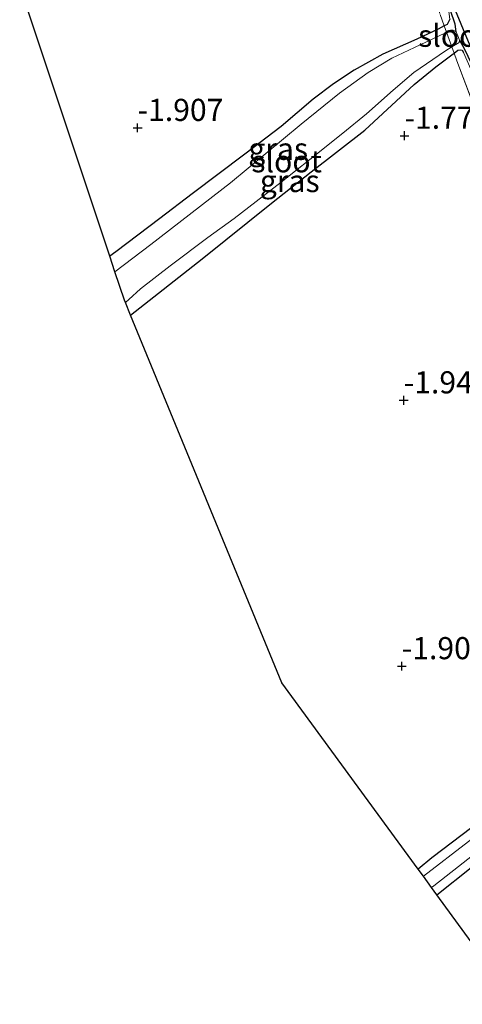
# Model space of a CAD drawing. Units: metres. Extents: x 132292 to 140000, y 499999 to 506251.
# Drawn here: x 132738 to 132788, y 504932 to 505043 of the extents above; entities that cross this region are included whole.
import ezdxf
from ezdxf.enums import TextEntityAlignment as Align

# ---------------------------------------------------------------- set-up
doc = ezdxf.new("R2010")
doc.units = ezdxf.units.M
doc.linetypes.add('IE-TERREINAFSCHEIDING', pattern=[10, 8, -2])
doc.layers.get('0').update_dxf_attribs({"lineweight": 25})
for name, color, linetype in [('B-ME-GW-HOOGTEPUNT-S-B1', 10, 'Continuous'), ('B-ME-GW-INSTEEKWATERGANG-L-B1', 10, 'Continuous'), ('B-ME-GW-WATERGANG-GREPPEL-L-B1', 10, 'Continuous'), ('B-ME-KG-KADASTRAAL-OPNAMEDTMGRENS-L-B1', 10, 'Continuous')]:
    doc.layers.add(name, color=color, linetype=linetype)
for name, color, linetype, lineweight in [('B-ME-IE-GRASLAND-GV-B6', 93, 'Continuous', 18), ('B-ME-IE-GRONDWERKLIJN-GROND_INGERICHT-GV-B6', 253, 'Continuous', 18), ('B-ME-IE-TERREINAFSCHEIDING-RASTERHEKWERK-L-B1', 8, 'IE-TERREINAFSCHEIDING', 18), ('B-ME-OG-WATER-GV-B6', 153, 'Continuous', 18)]:
    doc.layers.add(name, color=color, linetype=linetype, lineweight=lineweight)
doc.styles.add('NLCS-ISO', font='NLCS-ISO.TTF')

# ---------------------------------------------------------------- blocks, each defined once
blk = doc.blocks.new('hoogtepunt')
for p, q in [((-0.5, 0), (0.5, 0)), ((0, 0.5), (0, -0.5))]:
    blk.add_line(p, q)

msp = doc.modelspace()

# ---------------------------------------------------------------- linework, layer by layer
at = {"layer": 'B-ME-GW-INSTEEKWATERGANG-L-B1'}
for points in [[(132791.719, 505032.818, -1.667), (132787.551, 505042.893, -1.748), (132784.939, 505049.178, -1.685)], [(132786.238, 505043.455, -1.778), (132785.937, 505042.839, -1.787), (132785.625, 505042.675, -1.782), (132784.925, 505042.309, -1.772), (132782.523, 505041.199, -1.799), (132778.678, 505039.482, -1.772), (132775.438, 505037.693, -1.793), (132773.087, 505036.138, -1.826), (132770.815, 505034.422, -1.832), (132767.187, 505031.305, -1.838), (132763.089, 505028.192, -1.898), (132757.112, 505023.723, -1.934), (132753.461, 505020.928, -1.949), (132748.511, 505017.163, -2.009), (132747.812, 505016.674, -2.008)], [(132750.171, 505010, -1.825), (132758.237, 505016.374, -1.841), (132766.111, 505022.643, -1.829), (132770.561, 505026.197, -1.787), (132776.648, 505030.921, -1.775), (132782.227, 505036.066, -1.754), (132784.69, 505038.076, -1.694), (132786.624, 505039.526, -1.787), (132786.736, 505039.609, -1.788), (132787.164, 505039.925, -1.79), (132787.434, 505039.991, -1.793), (132787.662, 505039.935, -1.79), (132787.794, 505039.665, -1.787)], [(132788.745, 504952.126, -1.822), (132784.228, 504948.707, -1.828), (132782.675, 504947.436, -1.847)], [(132784.789, 504944.546, -1.859), (132788.67, 504947.636, -1.831)]]:
    msp.add_polyline3d(points, dxfattribs=at)
at = {"layer": 'B-ME-GW-WATERGANG-GREPPEL-L-B1'}
for points in [[(132786.979, 505042.011, -2.3), (132786.851, 505042.886, -2.073), (132785.854, 505045.878, -1.895), (132784.495, 505049.129, -1.826)], [(132787.348, 505041.053, -2.3), (132787.932, 505040.067, -1.979), (132789.782, 505036.087, -1.847), (132791.789, 505031.446, -1.835), (132794.043, 505025.823, -1.904), (132796.603, 505019.713, -1.829), (132798.637, 505015.153, -1.775)]]:
    msp.add_polyline3d(points, dxfattribs=at)
at = {"layer": 'B-ME-IE-GRASLAND-GV-B6'}
for points in [[(132784.352, 505049.694, -1.691), (132784.495, 505049.129, -1.826), (132785.854, 505045.878, -1.895), (132786.851, 505042.886, -2.073), (132786.979, 505042.011, -2.3), (132786.645, 505042.215, -2.3), (132786.322, 505042.191, -2.3), (132785.882, 505041.975, -2.3), (132785.625, 505042.675, -1.782), (132785.937, 505042.839, -1.787), (132786.238, 505043.455, -1.778), (132786.124, 505044.303, -1.724), (132785.571, 505045.84, -1.667), (132784.2, 505049.251, -1.685), (132784.175, 505049.507, -1.685), (132784.271, 505049.654, -1.685), (132784.352, 505049.694, -1.691)], [(132784.352, 505049.694, -1.691), (132784.539, 505049.652, -1.685), (132784.739, 505049.449, -1.685), (132784.939, 505049.178, -1.685), (132787.551, 505042.893, -1.748), (132791.719, 505032.818, -1.667), (132796.612, 505020.923, -1.679), (132799.107, 505015.15, -1.691), (132799.051, 505014.854, -1.685), (132798.942, 505014.667, -1.679), (132798.871, 505014.613, -1.679), (132798.637, 505015.153, -1.775), (132796.603, 505019.713, -1.829), (132794.043, 505025.823, -1.904), (132791.789, 505031.446, -1.835), (132789.782, 505036.087, -1.847), (132787.932, 505040.067, -1.979), (132787.348, 505041.053, -2.3), (132787.164, 505041.566, -2.3), (132786.979, 505042.011, -2.3), (132786.851, 505042.886, -2.073), (132785.854, 505045.878, -1.895), (132784.495, 505049.129, -1.826), (132784.352, 505049.694, -1.691)], [(132791.719, 505032.818, -1.667), (132787.551, 505042.893, -1.748), (132784.939, 505049.178, -1.685)], [(132786.238, 505043.455, -1.778), (132785.937, 505042.839, -1.787), (132785.625, 505042.675, -1.782), (132785.157, 505043.965, -1.591)], [(132747.812, 505016.674, -2.008), (132748.511, 505017.163, -2.009), (132753.461, 505020.928, -1.949), (132757.112, 505023.723, -1.934), (132763.089, 505028.192, -1.898), (132767.187, 505031.305, -1.838), (132770.815, 505034.422, -1.832), (132773.087, 505036.138, -1.826), (132775.438, 505037.693, -1.793), (132778.678, 505039.482, -1.772), (132782.523, 505041.199, -1.799), (132784.925, 505042.309, -1.772), (132785.625, 505042.675, -1.782), (132785.882, 505041.975, -2.3), (132785.674, 505041.873, -2.3), (132782.247, 505040.26, -2.3), (132779.697, 505039.044, -2.3), (132777.009, 505037.425, -2.3), (132773.764, 505035.098, -2.3), (132769.434, 505031.57, -2.3), (132761.464, 505024.952, -2.3), (132752.456, 505017.992, -2.3), (132748.398, 505014.915, -2.3), (132747.812, 505016.674, -2.008)], [(132749.578, 505011.44, -2.3), (132749.947, 505011.775, -2.3), (132751.301, 505012.974, -2.3), (132754.642, 505015.582, -2.3), (132758.901, 505018.775, -2.3), (132761.889, 505020.942, -2.3), (132767.178, 505025.041, -2.3), (132770.438, 505027.61, -2.3), (132774.172, 505030.578, -2.3), (132776.851, 505032.761, -2.3), (132779.856, 505035.44, -2.3), (132782.171, 505037.411, -2.3), (132785.753, 505039.869, -2.3), (132786.482, 505040.322, -2.3), (132786.736, 505039.609, -1.788), (132786.624, 505039.526, -1.787), (132784.69, 505038.076, -1.694), (132782.227, 505036.066, -1.754), (132776.648, 505030.921, -1.775), (132770.561, 505026.197, -1.787), (132766.111, 505022.643, -1.829), (132758.237, 505016.374, -1.841), (132750.171, 505010, -1.825), (132749.578, 505011.44, -2.3)], [(132798.871, 505014.613, -1.679), (132798.82, 505014.574, -1.679), (132798.646, 505014.589, -1.682), (132798.432, 505014.685, -1.685), (132796.793, 505018.3, -1.691), (132792.519, 505028.524, -1.706), (132789.458, 505035.928, -1.652), (132787.794, 505039.665, -1.787), (132787.662, 505039.935, -1.79), (132787.434, 505039.991, -1.793), (132787.164, 505039.925, -1.79), (132786.736, 505039.609, -1.788), (132786.482, 505040.322, -2.3), (132787.293, 505040.825, -2.3), (132787.348, 505041.053, -2.3), (132787.932, 505040.067, -1.979), (132789.782, 505036.087, -1.847), (132791.789, 505031.446, -1.835), (132794.043, 505025.823, -1.904), (132796.603, 505019.713, -1.829), (132798.637, 505015.153, -1.775), (132798.871, 505014.613, -1.679)], [(132791.406, 505027.235, -1.66), (132787.062, 505038.731, -1.642), (132786.736, 505039.609, -1.788), (132787.164, 505039.925, -1.79), (132787.434, 505039.991, -1.793), (132787.662, 505039.935, -1.79), (132787.794, 505039.665, -1.787)], [(132782.675, 504947.436, -1.847), (132784.228, 504948.707, -1.828), (132788.745, 504952.126, -1.822), (132794.29, 504956.316, -1.846), (132798.888, 504959.708, -1.855), (132803.444, 504962.979, -1.801), (132808.246, 504966.772, -1.714), (132811.899, 504969.701, -1.762), (132815.751, 504972.359, -1.777), (132818.098, 504973.922, -1.817), (132818.354, 504973.51, -2.3), (132817.828, 504973.176, -2.3), (132811.146, 504967.959, -2.3), (132807.032, 504964.537, -2.3), (132804.016, 504962.221, -2.3), (132796.605, 504956.715, -2.3), (132788.383, 504950.542, -2.3), (132783.261, 504946.636, -2.3), (132782.675, 504947.436, -1.847)], [(132784.189, 504945.366, -2.3), (132784.432, 504945.559, -2.3), (132790.559, 504950.337, -2.3), (132795.348, 504954.157, -2.3), (132800.217, 504957.883, -2.3), (132803.817, 504960.852, -2.3), (132807.402, 504963.714, -2.3), (132811.634, 504966.826, -2.3), (132815.366, 504969.525, -2.3), (132818.301, 504971.801, -2.3), (132819.085, 504972.284, -2.3), (132819.504, 504971.587, -1.724), (132819.09, 504971.284, -1.702), (132811.654, 504965.965, -1.768), (132804.253, 504959.894, -1.768), (132796.068, 504953.305, -1.798), (132788.67, 504947.636, -1.831), (132784.789, 504944.546, -1.859), (132784.189, 504945.366, -2.3)]]:
    msp.add_polyline3d(points, dxfattribs=at)
at = {"layer": 'B-ME-IE-GRONDWERKLIJN-GROND_INGERICHT-GV-B6'}
for points in [[(132785.157, 505043.965, -1.591), (132785.625, 505042.675, -1.782), (132784.925, 505042.309, -1.772), (132782.523, 505041.199, -1.799), (132778.678, 505039.482, -1.772), (132775.438, 505037.693, -1.793), (132773.087, 505036.138, -1.826), (132770.815, 505034.422, -1.832), (132767.187, 505031.305, -1.838), (132763.089, 505028.192, -1.898), (132757.112, 505023.723, -1.934), (132753.461, 505020.928, -1.949), (132748.511, 505017.163, -2.009), (132747.812, 505016.674, -2.008), (132737.624, 505047.212, -1.93)], [(132750.171, 505010, -1.825), (132758.237, 505016.374, -1.841), (132766.111, 505022.643, -1.829), (132770.561, 505026.197, -1.787), (132776.648, 505030.921, -1.775), (132782.227, 505036.066, -1.754), (132784.69, 505038.076, -1.694), (132786.624, 505039.526, -1.787), (132786.736, 505039.609, -1.788), (132787.062, 505038.731, -1.642), (132791.406, 505027.235, -1.66)], [(132788.745, 504952.126, -1.822), (132784.228, 504948.707, -1.828), (132782.675, 504947.436, -1.847), (132767.278, 504968.489, -1.935), (132750.171, 505010, -1.825)], [(132784.789, 504944.546, -1.859), (132788.67, 504947.636, -1.831)], [(132796.853, 504928.052, -1.857), (132784.789, 504944.546, -1.859)]]:
    msp.add_polyline3d(points, dxfattribs=at)
at = {"layer": 'B-ME-IE-TERREINAFSCHEIDING-RASTERHEKWERK-L-B1'}
msp.add_polyline3d([(132782.211, 505052.893, -1.18), (132782.598, 505051.694, -1.449), (132785.157, 505043.965, -1.591), (132785.625, 505042.675, -1.782), (132785.882, 505041.975, -2.3), (132786.482, 505040.322, -2.3), (132786.736, 505039.609, -1.788), (132787.062, 505038.731, -1.642), (132791.406, 505027.235, -1.66), (132796.526, 505014.8, -1.606), (132798.068, 505011.351, -1.591), (132798.632, 505010.21, -1.189)], dxfattribs=at)
at = {"layer": 'B-ME-KG-KADASTRAAL-OPNAMEDTMGRENS-L-B1'}
msp.add_polyline3d([(132796.853, 504928.052, -1.857), (132784.789, 504944.546, -1.859), (132784.189, 504945.366, -2.3), (132783.261, 504946.636, -2.3), (132782.675, 504947.436, -1.847), (132767.278, 504968.489, -1.935), (132750.171, 505010, -1.825), (132749.578, 505011.44, -2.3), (132749.472, 505011.697, -2.3), (132748.398, 505014.915, -2.3), (132747.812, 505016.674, -2.008), (132737.624, 505047.212, -1.93)], dxfattribs=at)
at = {"layer": 'B-ME-OG-WATER-GV-B6'}
for points in [[(132748.398, 505014.915, -2.3), (132752.456, 505017.992, -2.3), (132761.464, 505024.952, -2.3), (132769.434, 505031.57, -2.3), (132773.764, 505035.098, -2.3), (132777.009, 505037.425, -2.3), (132779.697, 505039.044, -2.3), (132782.247, 505040.26, -2.3), (132785.674, 505041.873, -2.3), (132785.882, 505041.975, -2.3), (132786.482, 505040.322, -2.3), (132785.753, 505039.869, -2.3), (132782.171, 505037.411, -2.3), (132779.856, 505035.44, -2.3), (132776.851, 505032.761, -2.3), (132774.172, 505030.578, -2.3), (132770.438, 505027.61, -2.3), (132767.178, 505025.041, -2.3), (132761.889, 505020.942, -2.3), (132758.901, 505018.775, -2.3), (132754.642, 505015.582, -2.3), (132751.301, 505012.974, -2.3), (132749.947, 505011.775, -2.3), (132749.578, 505011.44, -2.3), (132749.472, 505011.697, -2.3), (132748.398, 505014.915, -2.3)], [(132785.882, 505041.975, -2.3), (132786.322, 505042.191, -2.3), (132786.645, 505042.215, -2.3), (132786.979, 505042.011, -2.3), (132787.164, 505041.566, -2.3), (132787.348, 505041.053, -2.3), (132787.293, 505040.825, -2.3), (132786.482, 505040.322, -2.3), (132785.882, 505041.975, -2.3)], [(132783.261, 504946.636, -2.3), (132788.383, 504950.542, -2.3), (132796.605, 504956.715, -2.3), (132804.016, 504962.221, -2.3), (132807.032, 504964.537, -2.3), (132811.146, 504967.959, -2.3), (132817.828, 504973.176, -2.3), (132818.354, 504973.51, -2.3), (132819.085, 504972.284, -2.3), (132818.301, 504971.801, -2.3), (132815.366, 504969.525, -2.3), (132811.634, 504966.826, -2.3), (132807.402, 504963.714, -2.3), (132803.817, 504960.852, -2.3), (132800.217, 504957.883, -2.3), (132795.348, 504954.157, -2.3), (132790.559, 504950.337, -2.3), (132784.432, 504945.559, -2.3), (132784.189, 504945.366, -2.3), (132783.261, 504946.636, -2.3)]]:
    msp.add_polyline3d(points, dxfattribs=at)

# ---------------------------------------------------------------- block references
at = {"layer": 'B-ME-GW-HOOGTEPUNT-S-B1', "rotation": 90}
for p in [(132750.954, 505031.164, -1.907), (132750.954, 505031.164, -1.907), (132781.134, 505030.278, -1.771), (132781.134, 505030.278, -1.771), (132781.046, 505000.388, -1.946), (132781.046, 505000.388, -1.946), (132780.822, 504970.364, -1.901), (132780.822, 504970.364, -1.901)]:
    msp.add_blockref('hoogtepunt', p, dxfattribs=at)

# ---------------------------------------------------------------- texts
at = {"layer": 'B-ME-GW-HOOGTEPUNT-S-B1', "ltscale": 0.2, "style": 'NLCS-ISO'}
for s, p in [('-1.907', (132750.954, 505031.164, -1.907)), ('-1.907', (132750.954, 505031.164, -1.907)), ('-1.771', (132781.134, 505030.278, -1.771)), ('-1.771', (132781.134, 505030.278, -1.771)), ('-1.946', (132781.046, 505000.388, -1.946)), ('-1.946', (132781.046, 505000.388, -1.946)), ('-1.901', (132780.822, 504970.364, -1.901)), ('-1.901', (132780.822, 504970.364, -1.901))]:
    msp.add_text(s, height=2.5, dxfattribs=at).set_placement(p, align=Align.BOTTOM_LEFT)
at = {"layer": 'B-ME-IE-GRASLAND-GV-B6', "ltscale": 0.2, "style": 'NLCS-ISO'}
for p in [(132766.847, 505028.795), (132768.157, 505025.161)]:
    msp.add_text('gras', height=2.5, dxfattribs=at).set_placement(p, align=Align.MIDDLE_CENTER)
at = {"layer": 'B-ME-OG-WATER-GV-B6', "ltscale": 0.2, "style": 'NLCS-ISO'}
for p in [(132786.6663, 505041.5703), (132767.8098, 505027.3937)]:
    msp.add_text('sloot', height=2.5, dxfattribs=at).set_placement(p, align=Align.MIDDLE_CENTER)

doc.saveas('drawing.dxf')
